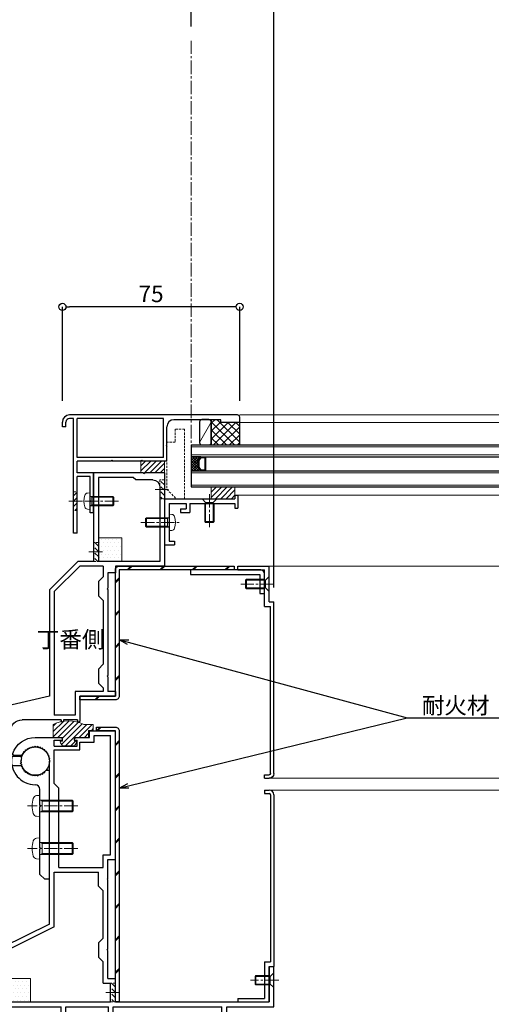
# Model space of a CAD drawing. Units: millimetres. Extents: x -12289 to 909215, y -2748 to 52629.
# Drawn here: x 12712 to 12912, y 6831 to 7248 of the extents above; entities that cross this region are included whole.
import ezdxf
from ezdxf import colors
from ezdxf.entities.mleader import LeaderData, LeaderLine
from ezdxf.math import Vec2, Vec3

# ---------------------------------------------------------------- set-up
doc = ezdxf.new("R2010")
doc.units = ezdxf.units.MM
doc.header["$LTSCALE"] = 0.3
doc.header["$PDMODE"] = 33
doc.header["$PDSIZE"] = 5
doc.linetypes.add('CENTER2', pattern=[28.575, 19.05, -3.175, 3.175, -3.175])
doc.linetypes.add('HIDDEN2', pattern=[4.7625, 3.175, -1.5875])
doc.layers.get('0').update_dxf_attribs({"lineweight": 9})
doc.layers.get('Defpoints').update_dxf_attribs({"lineweight": 9})
for name, color, linetype, lineweight in [('AL01', 150, 'Continuous', 25), ('St01', 20, 'Continuous', 25), ('ガラス01', 140, 'Continuous', 25), ('ガラス02', 141, 'Continuous', 9), ('コーキング01', 40, 'Continuous', 25), ('コーキング02', 41, 'Continuous', 9), ('テキスト @ 2', 50, 'Continuous', 9), ('ハッチング', 7, 'Continuous', 9), ('パーツ01', 150, 'Continuous', 20), ('パーツ02', 121, 'Continuous', 9), ('ビスボルト', 171, 'Continuous', 9), ('中心線', 210, 'CENTER2', 9), ('型材01', 3, 'Continuous', 25), ('型材02', 71, 'Continuous', 9), ('寸法', 10, 'Continuous', 9), ('寸法 @ 2', 10, 'Continuous', 9)]:
    doc.layers.add(name, color=color, linetype=linetype, lineweight=lineweight)
doc.styles.add('TGK-text', font='txt', dxfattribs={"height": 3.5})
doc.dimstyles.new('T-dim', dxfattribs={"dimtxt": 3.5, "dimasz": 1.5, "dimexe": 0, "dimexo": 3, "dimgap": 1, "dimtad": 1, "dimdec": 1, "dimdsep": 46, "dimtxsty": 'TGK-text', "dimblk": 'DOTBLANK', "dimcen": 0, "dimclrt": 2, "dimazin": 2, "dimtfac": 1, "dimtdec": 1, "dimtix": 1, "dimtmove": 2, "dimatfit": 3, "dimldrblk": 'OPEN30', "dimfxl": 1, "dimtolj": 1, "dimtzin": 0, "dimarcsym": 0})
doc.dimstyles.new('T-dimN', dxfattribs={"dimtxt": 3.5, "dimasz": 10, "dimexe": 0, "dimexo": 3, "dimgap": 1, "dimtad": 1, "dimdec": 1, "dimdsep": 46, "dimtxsty": 'TGK-text', "dimcen": 0, "dimclrt": 2, "dimazin": 2, "dimtfac": 1, "dimtdec": 1, "dimtix": 1, "dimtmove": 2, "dimatfit": 3, "dimldrblk": 'OPEN30', "dimfxl": 1, "dimtolj": 1, "dimtzin": 0, "dimarcsym": 0})
pattern_1 = [(45, (13064.133, 6452.444), (-6.89429, 6.89429), []), (45, (13064.633, 6452.444), (-6.89429, 6.89429), [])]
pattern_2 = [(0, (10551.9766, -3645.1732), (0.79375, 1.5875), [0, -1.5875])]

# ---------------------------------------------------------------- blocks, each defined once
blk = doc.blocks.new('TK-1184H')
at = {"layer": '型材01', "linetype": 'ByBlock'}
for p, q in [((-47.9, 62.3), (-47.9, 116.8)), ((-37, 116.8), (-47.9, 116.8)), ((-37, 114), (-37, 116.8)), ((-45.9, 64.3), (-45.9, 114.8)), ((-39, 114.8), (-45.9, 114.8)), ((-39, 112), (-39, 114.8)), ((-31.2, 114), (-37, 114)), ((-31.7, 110.3), (-31.7, 112.8)), ((-30.6, 112.8), (-31.7, 112.8)), ((-31.2, 114), (-30.6, 113.4)), ((-30.6, 112.8), (-30.6, 113.4)), ((-24.9, 114), (-25.5, 113.4)), ((-25.5, 112.8), (-25.5, 113.4)), ((-22, 112.8), (-25.5, 112.8)), ((-14, 114), (-24.9, 114)), ((-22, 110.3), (-22, 112.8)), ((-32.9, 112), (-39, 112)), ((-32.9, 108.8), (-32.9, 112)), ((-22, 108.8), (-32.9, 108.8)), ((-22, 110.3), (-31.7, 110.3)), ((-22, 94.5), (-22, 108.8)), ((-18.09, 108.39), (-18.05, 108.83)), ((-18.05, 108.83), (-17.62, 108.79)), ((-17.26, 109.04), (-17.15, 109.46)), ((-17.15, 109.46), (-16.73, 109.34)), ((-16.34, 109.53), (-16.15, 109.92)), ((-16.15, 109.92), (-15.76, 109.74)), ((-15.34, 109.85), (-15.09, 110.2)), ((-15.09, 110.2), (-14.74, 109.95)), ((-14.31, 109.99), (-14, 110.3)), ((-14, 110.3), (-13.69, 109.99)), ((-12.91, 110.2), (-13.26, 109.95)), ((-12.66, 109.85), (-12.91, 110.2)), ((-11.85, 109.92), (-12.24, 109.74)), ((-11.66, 109.53), (-11.85, 109.92)), ((-10.85, 109.46), (-11.27, 109.34)), ((-10.74, 109.04), (-10.85, 109.46)), ((-9.95, 108.83), (-10.38, 108.79)), ((-9.91, 108.39), (-9.95, 108.83)), ((-20.2, 105.09), (-19.85, 105.34)), ((-19.95, 104.74), (-20.2, 105.09)), ((-19.92, 106.15), (-19.53, 106.34)), ((-19.74, 105.76), (-19.92, 106.15)), ((-19.46, 107.15), (-19.04, 107.26)), ((-19.34, 106.73), (-19.46, 107.15)), ((-18.83, 108.05), (-18.39, 108.09)), ((-18.79, 107.62), (-18.83, 108.05)), ((-9.17, 108.05), (-9.61, 108.09)), ((-9.21, 107.62), (-9.17, 108.05)), ((-4.99, 106.5), (-8.23, 106.5)), ((-20, 35), (-20, 104)), ((-24, 92.5), (-22, 94.5)), ((-24, 59), (-24, 92.5)), ((-42.7, 64.3), (-45.9, 64.3)), ((-42.7, 59), (-42.7, 64.3)), ((-44.7, 62.3), (-47.9, 62.3)), ((-44.7, 54.3), (-44.7, 62.3)), ((-24, 59), (-42.7, 59)), ((-44.4, 54), (-44.7, 54.3)), ((-40.7, 51), (-40.7, 57)), ((-22, 57), (-40.7, 57)), ((-22, 33.76), (-22, 57)), ((-44.4, 54), (-44.7, 53.7)), ((-44.7, 24.3), (-44.7, 53.7)), ((-40.7, 51), (-42.7, 49)), ((-42.7, 29), (-42.7, 49)), ((-22, 33.76), (-2, 23.76)), ((-20, 35), (0, 25)), ((-40.7, 27), (-42.7, 29)), ((-40.7, 27), (-40.7, 21)), ((-44.4, 24), (-44.7, 24.3)), ((-44.4, 24), (-44.7, 23.7)), ((-44.7, 12), (-44.7, 23.7)), ((-40.7, 21), (-42.7, 19)), ((-2, 2), (-2, 23.76)), ((0, 0), (0, 25)), ((-115, 0), (-115, 17)), ((-113, 17), (-115, 17)), ((-113, 2), (-113, 17)), ((-42.7, 10), (-42.7, 19)), ((-47.9, 2), (-47.9, 12)), ((-44.7, 12), (-47.9, 12)), ((-45.9, 2), (-45.9, 10)), ((-42.7, 10), (-45.9, 10)), ((-95, 0), (-115, 0)), ((-47.9, 2), (-113, 2)), ((-95, -12), (-95, 0)), ((-93, -10), (-93, 0)), ((-47, 0), (-93, 0)), ((-47, -10), (-47, 0)), ((-2, 2), (-45.9, 2)), ((-45, -12), (-45, 0)), ((-27, 0), (-45, 0)), ((-27, -12), (-27, 0)), ((-25, -12), (-25, 0)), ((0, 0), (-25, 0)), ((-83.5, -12), (-95, -12)), ((-83.5, -10), (-93, -10)), ((-83, -11.5), (-83, -10.5)), ((-57, -11.5), (-57, -10.5)), ((-47, -10), (-56.5, -10)), ((-45, -12), (-56.5, -12)), ((-25, -12), (-27, -12))]:
    blk.add_line(p, q, dxfattribs=at)
for centre, radius, start, end in [((-14, 104), 10, 18.4085, 90), ((-14, 104), 6, 122.9416, 127.0584), ((-14, 104), 6, 112.9416, 117.0584), ((-14, 104), 6, 102.9416, 107.0584), ((-14, 104), 6, 92.9416, 97.0584), ((-14, 104), 6, 82.9416, 87.0584), ((-14, 104), 6, 72.9416, 77.0584), ((-14, 104), 6, 62.9416, 67.0584), ((-14, 104), 6, 52.9416, 57.0584), ((-14, 104), 6, 172.9416, 180), ((-14, 104), 6, 162.9416, 167.0584), ((-14, 104), 6, 152.9416, 157.0584), ((-14, 104), 6, 142.9416, 147.0584), ((-14, 104), 6, 132.9416, 137.0584), ((-14, 104), 6, 42.9416, 47.0584), ((-14, 104), 6, 27.4864, 37.0584), ((-8.23, 107), 0.5, 207.4864, 270), ((-4.99, 107), 0.5, 270, 18.4085), ((-83.5, -10.5), 0.5, 0, 90), ((-83.5, -11.5), 0.5, 270, 0), ((-56.5, -10.5), 0.5, 90, 180), ((-56.5, -11.5), 0.5, 180, 270)]:
    blk.add_arc(centre, radius, start, end, dxfattribs=at)
blk = doc.blocks.new('TK-1185H')
at = {"layer": '型材01', "linetype": 'ByBlock'}
for p, q in [((-30, 0), (-21.6, 0)), ((-30, 0), (-30, -39.5)), ((-21.3, -0.3), (-21.6, 0)), ((-21.3, -0.3), (-21, 0)), ((-21, 0), (0, 0)), ((0, 0), (0, -37.5)), ((-25, -3), (-17.8, -3)), ((-17.8, -3), (-16.8, -2)), ((-16.8, -2), (-2, -2)), ((-2, -2), (-2, -37.5)), ((-28, -6), (-28, -37.5)), ((-28, -37.5), (-2, -37.5)), ((0, -37.5), (6.7, -37.5)), ((6.7, -37.5), (18.7, -49.5)), ((-30, -39.5), (-9.2, -39.5)), ((-9.2, -39.5), (-9.2, -42.3)), ((-4, -39.5), (5.87, -39.5)), ((-4, -39.5), (-4, -44.1)), ((5.87, -39.5), (16.7, -50.33)), ((-9.2, -42.3), (-6, -42.3)), ((-6, -42.3), (-6, -48.81)), ((-2, -46.1), (-4, -44.1)), ((-5.7, -49.11), (-6, -48.81)), ((-5.7, -49.11), (-6, -49.41)), ((-6, -49.41), (-6, -85.81)), ((-2, -46.1), (-2, -52.1)), ((18.7, -49.5), (18.7, -94.6)), ((-2, -52.1), (-4, -54.1)), ((-4, -54.1), (-4, -81.1)), ((16.7, -50.33), (16.7, -102.6)), ((-2, -83.1), (-4, -81.1)), ((-2, -83.1), (-2, -89.1)), ((-5.7, -86.11), (-6, -85.81)), ((-5.7, -86.11), (-6, -86.41)), ((-6, -86.41), (-6, -92.6)), ((-2, -89.1), (-4, -91.1)), ((-4, -91.1), (-4, -92.6)), ((-9.2, -92.6), (-6, -92.6)), ((-9.2, -92.6), (-9.2, -94.6)), ((-9.2, -94.6), (5.8, -94.6)), ((-4, -92.6), (7.8, -92.6)), ((5.8, -94.6), (5.8, -105.1)), ((7.8, -92.6), (7.8, -102.6)), ((18.7, -94.6), (38.65, -99.24)), ((7.8, -102.6), (16.7, -102.6)), ((40.2, -101.19), (40.2, -122.1)), ((6.8, -104.6), (12.7, -104.6)), ((6.8, -104.6), (6.8, -105.1)), ((12.7, -104.6), (12.7, -105.1)), ((13.7, -104.6), (30.2, -104.6)), ((13.7, -104.6), (13.7, -105.1)), ((35.2, -109.6), (35.2, -120.1)), ((30.36, -120.1), (35.2, -120.1)), ((30.36, -124.1), (38.2, -124.1))]:
    blk.add_line(p, q, dxfattribs=at)
for centre, radius, start, end in [((-25, -6), 3, 90, 180), ((38.2, -101.19), 2, 0, 76.9081), ((6.3, -105.1), 0.5, 180, 270), ((6.3, -105.1), 0.5, 270, 0), ((13.2, -105.1), 0.5, 180, 270), ((13.2, -105.1), 0.5, 270, 0), ((30.2, -109.6), 5, 0, 90), ((24.7, -122.1), 6, 19.4712, 340.5288), ((38.2, -122.1), 2, 270, 0)]:
    blk.add_arc(centre, radius, start, end, dxfattribs=at)
blk = doc.blocks.new('TK-1186')
at = {"layer": '型材01', "linetype": 'ByBlock'}
for p, q in [((13.3, 15), (0, 15)), ((0, 0), (0, 15)), ((13.3, 13.5), (2, 13.5)), ((2, -2), (2, 13.5)), ((13.3, 13.5), (13.3, 15)), ((0, 0), (-2, 0)), ((-2, -72.75), (-2, 0)), ((2, -2), (-0.5, -2)), ((-0.5, -72.75), (-0.5, -2)), ((2, -73.25), (0, -73.25)), ((2, -74.75), (0, -74.75)), ((2, -74.75), (2, -73.25))]:
    blk.add_line(p, q, dxfattribs=at)
for radius in [2, 0.5]:
    blk.add_arc((0, -72.75), radius, 180, 270, dxfattribs=at)
blk = doc.blocks.new('*U302')
at = {"layer": 'ビスボルト', "linetype": 'ByBlock'}
for p, q in [((0, -3), (0, 3)), ((0, 3), (0.2, 3)), ((0.2, -3), (0.2, 3)), ((0.2, 3), (1.5788, 1.6212)), ((1.5788, -1.6212), (1.5788, 1.6212)), ((1.5788, 1.6212), (8, 1.6212)), ((1.5788, 1.6212), (1.5788, -1.6212)), ((2.2, -2), (2.2, 2)), ((2.2, 2), (7.6208, 2)), ((7.6208, -2), (7.6208, 2)), ((8, 1.6212), (7.6208, 2)), ((8, -1.6212), (8, 1.6212)), ((0, -3), (0.2, -3)), ((0.2, -3), (1.5788, -1.6212)), ((1.5788, -1.6212), (8, -1.6212)), ((2.2, -2), (7.6208, -2)), ((8, -1.6212), (7.6208, -2))]:
    blk.add_line(p, q, dxfattribs=at)
at = {"layer": '中心線'}
blk.add_line((-2, 0), (10, 0), dxfattribs=at)
blk = doc.blocks.new('*U303')
at = {"layer": 'ビスボルト', "linetype": 'ByBlock'}
for p, q in [((0, -3), (0, 3)), ((0, 3), (0.2, 3)), ((0.2, -3), (0.2, 3)), ((0.2, 3), (1.5788, 1.6212)), ((1.5788, -1.6212), (1.5788, 1.6212)), ((1.5788, 1.6212), (10, 1.6212)), ((1.5788, 1.6212), (1.5788, -1.6212)), ((2.2, -2), (2.2, 2)), ((2.2, 2), (9.6208, 2)), ((9.6208, -2), (9.6208, 2)), ((10, 1.6212), (9.6208, 2)), ((10, -1.6212), (10, 1.6212)), ((0, -3), (0.2, -3)), ((0.2, -3), (1.5788, -1.6212)), ((1.5788, -1.6212), (10, -1.6212)), ((2.2, -2), (9.6208, -2)), ((10, -1.6212), (9.6208, -2))]:
    blk.add_line(p, q, dxfattribs=at)
at = {"layer": '中心線'}
blk.add_line((-2, 0), (12, 0), dxfattribs=at)
blk = doc.blocks.new('TKR-1301')
at = {"layer": 'ハッチング', "linetype": 'ByBlock'}
h = blk.add_hatch(dxfattribs=at)
h.set_pattern_fill('ANSI31', color=256, scale=0.5)
h.set_pattern_definition([(45, (10848.0669, -3463.3682), (-1.12253202, 1.12253202), [])])
h.paths.add_polyline_path([(-6.5, 5.5), (-6.5, 0), (-2.5, 0), (-2.5, -1.5), (-3, -1.5, 0.618034), (-3.4, -2.3), (-2.5, -3.5), (2.5, -3.5), (3.4, -2.3, 0.618034), (3, -1.5), (2.5, -1.5), (2.5, 0), (8.5, 0), (8.5, 3), (10.5, 3), (10.5, 5.5), (6.5, 5.5, 0.230769)])
at = {"layer": 'パーツ01', "linetype": 'ByBlock'}
blk.add_lwpolyline([(10.5, 3), (10.5, 5.5), (6.5, 5.5, 0.230769), (-6.5, 5.5), (-6.5, 0), (-2.5, 0), (-2.5, -1.5), (-3, -1.5, 0.618034), (-3.4, -2.3), (-2.5, -3.5), (2.5, -3.5), (3.4, -2.3, 0.618034), (3, -1.5), (2.5, -1.5), (2.5, 0), (8.5, 0), (8.5, 3)], format="xyb", close=True, dxfattribs=at)
blk = doc.blocks.new('*U304')
at = {"layer": 'ハッチング', "linetype": 'HIDDEN2', "transparency": 33554687}
h = blk.add_hatch(dxfattribs=at)
h.set_pattern_fill('ANSI31', color=256, scale=0.5, angle=90)
h.paths.add_polyline_path([(0, -4), (0, 4), (-1.5, 4), (-1.5, -4)])
at = {"linetype": 'ByBlock'}
blk.add_lwpolyline([(0, -4), (0, 4), (-2, 4), (-2, -4)], close=True, dxfattribs=at)
at = {"layer": '中心線'}
blk.add_line((-4, 0), (2, 0), dxfattribs=at)
blk = doc.blocks.new('*U305')
at = {"layer": 'ハッチング', "linetype": 'ByBlock', "transparency": 33554687}
h = blk.add_hatch(dxfattribs=at)
h.set_pattern_fill('DOTS', color=256)
h.set_pattern_definition(pattern_2)
h.paths.add_polyline_path([(0, 0), (10, 0), (10, 10), (0, 10)])
at = {"layer": 'パーツ02', "linetype": 'ByBlock'}
blk.add_lwpolyline([(0, 0), (10, 0), (10, 10), (0, 10)], close=True, dxfattribs=at)
blk = doc.blocks.new('*U306')
at = {"layer": 'ハッチング', "linetype": 'ByBlock', "transparency": 33554687}
h = blk.add_hatch(dxfattribs=at)
h.set_pattern_fill('DOTS', color=256)
h.set_pattern_definition(pattern_2)
h.paths.add_polyline_path([(0, 0), (10, 0), (10, 10), (0, 10)])
at = {"layer": 'パーツ02', "linetype": 'ByBlock'}
blk.add_lwpolyline([(0, 0), (10, 0), (10, 10), (0, 10)], close=True, dxfattribs=at)
blk = doc.blocks.new('*U307')
at = {"layer": 'ハッチング', "linetype": 'HIDDEN2', "transparency": 33554687}
h = blk.add_hatch(dxfattribs=at)
h.set_pattern_fill('ANSI31', color=256, scale=0.5, angle=90)
h.paths.add_polyline_path([(0, -4), (0, 4), (-1.5, 4), (-1.5, -4)])
at = {"linetype": 'ByBlock'}
blk.add_lwpolyline([(0, -4), (0, 4), (-2, 4), (-2, -4)], close=True, dxfattribs=at)
at = {"layer": '中心線'}
blk.add_line((-4, 0), (2, 0), dxfattribs=at)
blk = doc.blocks.new('*U277')
at = {"layer": 'ビスボルト', "linetype": 'ByBlock'}
for p, q in [((-3, 0), (3, 0)), ((-3, 0), (-3, -0.2)), ((3, 0), (3, -0.2)), ((-3, -0.2), (3, -0.2)), ((-3, -0.2), (-1.6212, -1.5788)), ((-2, -2.2), (2, -2.2)), ((-2, -2.2), (-2, -9.6208)), ((-1.6212, -1.5788), (1.6212, -1.5788)), ((-1.6212, -1.5788), (-1.6212, -10)), ((1.6212, -1.5788), (-1.6212, -1.5788)), ((3, -0.2), (1.6212, -1.5788)), ((1.6212, -1.5788), (1.6212, -10)), ((2, -2.2), (2, -9.6208)), ((-2, -9.6208), (2, -9.6208)), ((-1.6212, -10), (-2, -9.6208)), ((-1.6212, -10), (1.6212, -10)), ((1.6212, -10), (2, -9.6208))]:
    blk.add_line(p, q, dxfattribs=at)
at = {"layer": '中心線'}
blk.add_line((0, 2), (0, -12), dxfattribs=at)
blk = doc.blocks.new('TK-1167')
at = {"layer": '型材01', "linetype": 'ByBlock'}
for p, q in [((-13.2, 19.5), (-13.2, 21.5)), ((-11.7, 19.5), (-11.7, 21.5)), ((60.8, 24.5), (-10.2, 24.5)), ((-8.5, 23), (-10.2, 23)), ((-8.5, -11.7), (-8.5, 23)), ((-7, 6.5), (-7, 23)), ((29.5, 23), (-7, 23)), ((29.5, 6.5), (29.5, 23)), ((53.8, 22.5), (34, 22.5)), ((53.8, 21.3), (53.8, 22.5)), ((61.8, 21.3), (53.8, 21.3)), ((61.8, 21.3), (61.8, 23.5)), ((-11.7, 19.5), (-13.2, 19.5)), ((31, 11.8), (31, 19.5)), ((30.7, 11.5), (31, 11.8)), ((30.7, 11.5), (31, 11.2)), ((31, 5), (31, 11.2)), ((29.5, 6.5), (-7, 6.5)), ((-7, 0), (-7, 5)), ((7.45, 5), (-7, 5)), ((7.75, 5.3), (7.45, 5)), ((7.75, 5.3), (8.05, 5)), ((19.95, 5), (8.05, 5)), ((20.25, 5.3), (19.95, 5)), ((20.25, 5.3), (20.55, 5)), ((31, 5), (20.55, 5)), ((0, 0), (-7, 0)), ((0, -17), (0, 0)), ((-7, -25.5), (-7, -1.5)), ((-1.5, -1.5), (-7, -1.5)), ((-1.5, -11.7), (-1.5, -1.5)), ((-8.2, -12), (-8.5, -11.7)), ((-8.2, -12), (-8.5, -12.3)), ((-8.5, -25.5), (-8.5, -12.3)), ((-1.2, -12), (-1.5, -11.7)), ((-1.2, -12), (-1.5, -12.3)), ((-1.5, -17), (-1.5, -12.3)), ((0, -17), (-1.5, -17)), ((-7, -25.5), (-8.5, -25.5))]:
    blk.add_line(p, q, dxfattribs=at)
for centre, radius, start, end in [((-10.2, 21.5), 3, 90, 180), ((-10.2, 21.5), 1.5, 90, 180), ((34, 19.5), 3, 90, 180), ((60.8, 23.5), 1, 0, 90)]:
    blk.add_arc(centre, radius, start, end, dxfattribs=at)
blk = doc.blocks.new('*U278')
at = {"layer": 'ハッチング', "linetype": 'HIDDEN2', "transparency": 33554687}
h = blk.add_hatch(dxfattribs=at)
h.set_pattern_fill('ANSI31', color=256, scale=0.5, angle=-90)
h.paths.add_polyline_path([(0, 4), (0, -4), (1.5, -4), (1.5, 4)])
at = {"linetype": 'ByBlock'}
blk.add_lwpolyline([(0, 4), (0, -4), (1.5, -4), (1.5, 4)], close=True, dxfattribs=at)
at = {"layer": '中心線'}
blk.add_line((3.5, 0), (-2, 0), dxfattribs=at)
blk = doc.blocks.new('*U279')
at = {"layer": 'ビスボルト', "linetype": 'ByBlock'}
for p, q in [((-9.6, 2), (-10, 1.6)), ((-10, 1.6), (-10, -1.6)), ((-0.7, 1.6212), (-9.9788, 1.6212)), ((0, 2), (-9.6, 2)), ((-9.6, 2), (-9.6, -2)), ((-0.7, 2), (-0.7, -2)), ((-0.7, 1.6212), (-0.3208, 2)), ((0, 3.5), (0, -3.5)), ((0, 3.5), (1.1196, 3.402)), ((-9.6, -2), (-10, -1.6)), ((-0.7, -1.6212), (-9.9788, -1.6212)), ((0, -2), (-9.6, -2)), ((-0.7, -1.6212), (-0.3208, -2)), ((0, -3.5), (1.1196, -3.402))]:
    blk.add_line(p, q, dxfattribs=at)
for centre, radius, start, end in [((1.006, 2.1072), 1.3, 15.881, 85), ((-6.4, 0), 9, 344.119, 15.881), ((1.006, -2.1072), 1.3, 275, 344.119)]:
    blk.add_arc(centre, radius, start, end, dxfattribs=at)
at = {"layer": '中心線'}
blk.add_line((-12, 0), (4.6, 0), dxfattribs=at)
blk = doc.blocks.new('*U280')
at = {"layer": 'ビスボルト', "linetype": 'ByBlock'}
for p, q in [((-9.6, 2), (-10, 1.6)), ((-10, 1.6), (-10, -1.6)), ((-0.7, 1.6212), (-9.9788, 1.6212)), ((0, 2), (-9.6, 2)), ((-9.6, 2), (-9.6, -2)), ((-0.7, 2), (-0.7, -2)), ((-0.7, 1.6212), (-0.3208, 2)), ((0, 3.5), (0, -3.5)), ((0, 3.5), (1.1196, 3.402)), ((-9.6, -2), (-10, -1.6)), ((-0.7, -1.6212), (-9.9788, -1.6212)), ((0, -2), (-9.6, -2)), ((-0.7, -1.6212), (-0.3208, -2)), ((0, -3.5), (1.1196, -3.402))]:
    blk.add_line(p, q, dxfattribs=at)
for centre, radius, start, end in [((1.006, 2.1072), 1.3, 15.881, 85), ((-6.4, 0), 9, 344.119, 15.881), ((1.006, -2.1072), 1.3, 275, 344.119)]:
    blk.add_arc(centre, radius, start, end, dxfattribs=at)
at = {"layer": '中心線'}
blk.add_line((-12, 0), (4.6, 0), dxfattribs=at)
blk = doc.blocks.new('断熱材平5mm')
at = {"layer": 'ハッチング', "transparency": 33554687}
h = blk.add_hatch(dxfattribs=at)
h.set_pattern_fill('ANSI31', color=256, scale=0.5)
h.paths.add_polyline_path([(-5, 0), (5, 0), (5, 5), (-5, 5)])
at = {"layer": 'パーツ02', "linetype": 'ByBlock'}
blk.add_lwpolyline([(-5, 0), (5, 0), (5, 5), (-5, 5)], close=True, dxfattribs=at)
blk = doc.blocks.new('TK-1179')
at = {"layer": '型材01', "linetype": 'ByBlock'}
for p, q in [((-4.2, 18), (-4.2, 19.5)), ((0, 19.5), (-4.2, 19.5)), ((-2, 18), (-4.2, 18)), ((-2, 10.3), (-2, 18)), ((0, 0), (0, 19.5)), ((-1.7, 10), (-2, 10.3)), ((-1.7, 10), (-2, 9.7)), ((-2, 2), (-2, 9.7)), ((-10.7, 2), (-10.7, 5.8)), ((-6.7, 5.8), (-10.7, 5.8)), ((-9.2, 2), (-9.2, 4.3)), ((-6.7, 4.3), (-9.2, 4.3)), ((-6.7, 4.3), (-6.7, 5.8)), ((-31, -1.6), (-31, 4)), ((-29.8, 4), (-31, 4)), ((-29.8, 2), (-29.8, 4)), ((-10.7, 2), (-29.8, 2)), ((-29.8, -1.6), (-29.8, 0)), ((0, 0), (-29.8, 0)), ((-2, 2), (-9.2, 2)), ((-29.8, -1.6), (-31, -1.6))]:
    blk.add_line(p, q, dxfattribs=at)
blk = doc.blocks.new('*U281')
at = {"layer": 'ハッチング', "linetype": 'HIDDEN2', "transparency": 33554687}
h = blk.add_hatch(dxfattribs=at)
h.set_pattern_fill('ANSI31', color=256, scale=0.5, angle=90)
h.paths.add_polyline_path([(0, -4), (0, 4), (-1.5, 4), (-1.5, -4)])
at = {"linetype": 'ByBlock'}
blk.add_lwpolyline([(0, -4), (0, 4), (-2, 4), (-2, -4)], close=True, dxfattribs=at)
at = {"layer": '中心線'}
blk.add_line((-4, 0), (2, 0), dxfattribs=at)
blk = doc.blocks.new('*U271')
at = {"layer": 'ハッチング', "linetype": 'ByBlock'}
h = blk.add_hatch(dxfattribs=at)
h.set_pattern_fill('ANSI37', color=256, scale=0.25)
h.set_pattern_definition([(45, (0, 6.8), (-0.56127, 0.56127), []), (135, (0, 6.8), (-0.56127, -0.56127), [])])
h.paths.add_polyline_path([(0, 6.8), (4, 6.8), (3, 8.3), (3, 11.3), (4, 12.8), (0, 12.8)])
at = {"layer": 'ガラス01', "linetype": 'ByBlock'}
for p, q in [((0, 17.8), (425, 17.8)), ((0, 17.8), (0, 12.8)), ((0, 12.8), (425, 12.8)), ((0, 6.8), (0, 0)), ((0, 6.8), (425, 6.8)), ((0, 0), (425, 0))]:
    blk.add_line(p, q, dxfattribs=at)
blk.add_lwpolyline([(4, 12.8), (0, 12.8), (0, 6.8), (4, 6.8)], dxfattribs=at)
for points in [[(4, 6.8), (3, 8.3), (3, 11.3), (4, 12.8), (6, 12.8), (6, 6.8)], [(4.16, 7.1), (3.3, 8.39), (3.3, 11.21), (4.16, 12.5), (5.7, 12.5), (5.7, 7.1)]]:
    blk.add_lwpolyline(points, close=True, dxfattribs=at)
at = {"layer": 'ガラス02', "linetype": 'ByBlock'}
for p, q in [((0, 17), (425, 17)), ((0, 13.6), (425, 13.6)), ((0, 6), (425, 6)), ((0, 0.8), (425, 0.8))]:
    blk.add_line(p, q, dxfattribs=at)
blk = doc.blocks.new('*D1030')
at = {"layer": 'Defpoints', "color": 0, "transparency": 16777216}
for p in [(13684.69, 7425.17), (12784.69, 7238.63), (13684.69, 7238.63)]:
    blk.add_point(p, dxfattribs=at)
at = {"layer": '寸法', "color": 0, "lineweight": -2, "transparency": 16777216}
for p, q in [((12784.69, 7244.63), (12784.69, 7425.17)), ((12804.69, 7425.17), (13664.69, 7425.17)), ((13684.69, 7244.63), (13684.69, 7425.17))]:
    blk.add_line(p, q, dxfattribs=at)
at = {"layer": '寸法', "color": 0, "transparency": 16777216}
for points in [[(12804.69, 7428.51), (12804.69, 7421.84), (12784.69, 7425.17)], [(13664.69, 7428.51), (13664.69, 7421.84), (13684.69, 7425.17)]]:
    blk.add_solid(points, dxfattribs=at)
at = {"layer": '寸法', "color": 2, "transparency": 16777216, "insert": (13234.69, 7431.28), "char_height": 7, "attachment_point": 5, "style": 'TGK-text', "bg_fill": 3, "box_fill_scale": 1.1, "bg_fill_color": 9, "bg_fill_true_color": 13158600, "bg_fill_transparency": 0}
blk.add_mtext('\\A1;呼称寸法', dxfattribs=at)
blk = doc.blocks.new('_Open30')
at = {"color": 0, "linetype": 'ByBlock', "lineweight": -2}
for p, q in [((-1, 0.268), (0, 0)), ((0, 0), (-1, -0.268)), ((0, 0), (-1, 0))]:
    blk.add_line(p, q, dxfattribs=at)
blk = doc.blocks.new('_DotBlank')
at = {"color": 0, "linetype": 'ByBlock', "lineweight": -2}
blk.add_line((-0.5, 0), (-1, 0), dxfattribs=at)
blk.add_circle((0, 0), 0.5, dxfattribs=at)
blk = doc.blocks.new('*D1032')
at = {"layer": 'Defpoints', "color": 0, "transparency": 16777216}
for p in [(12704.69, 7425.17), (12784.69, 7238.63), (12704.69, 6854.56)]:
    blk.add_point(p, dxfattribs=at)
at = {"layer": '寸法', "color": 0, "lineweight": -2, "transparency": 16777216}
for p, q in [((12704.69, 6860.56), (12704.69, 7425.17)), ((12781.69, 7425.17), (12707.69, 7425.17)), ((12784.69, 7244.63), (12784.69, 7425.17))]:
    blk.add_line(p, q, dxfattribs=at)
at = {"layer": '寸法', "color": 0, "lineweight": -2, "transparency": 16777216, "xscale": 3, "yscale": 3, "zscale": 3, "rotation": 180}
blk.add_blockref('_DotBlank', (12704.69, 7425.17), dxfattribs=at)
at = {"layer": '寸法', "color": 0, "lineweight": -2, "transparency": 16777216, "xscale": 3, "yscale": 3, "zscale": 3}
blk.add_blockref('_DotBlank', (12784.69, 7425.17), dxfattribs=at)
at = {"layer": '寸法', "color": 2, "transparency": 16777216, "insert": (12744.69, 7430.67), "char_height": 7, "attachment_point": 5, "style": 'TGK-text'}
blk.add_mtext('\\A1;80', dxfattribs=at)
blk = doc.blocks.new('*D1033')
at = {"layer": 'Defpoints', "color": 0, "transparency": 16777216}
for p in [(13764.69, 7446.26), (12704.69, 6854.56), (13764.69, 6854.56)]:
    blk.add_point(p, dxfattribs=at)
at = {"layer": '寸法', "color": 0, "lineweight": -2, "transparency": 16777216}
for p, q in [((12704.69, 6860.56), (12704.69, 7446.26)), ((12707.69, 7446.26), (13761.69, 7446.26)), ((13764.69, 6860.56), (13764.69, 7446.26))]:
    blk.add_line(p, q, dxfattribs=at)
at = {"layer": '寸法', "color": 0, "lineweight": -2, "transparency": 16777216, "xscale": 3, "yscale": 3, "zscale": 3, "rotation": 180}
blk.add_blockref('_DotBlank', (12704.69, 7446.26), dxfattribs=at)
at = {"layer": '寸法', "color": 0, "lineweight": -2, "transparency": 16777216, "xscale": 3, "yscale": 3, "zscale": 3}
blk.add_blockref('_DotBlank', (13764.69, 7446.26), dxfattribs=at)
at = {"layer": '寸法', "color": 2, "transparency": 16777216, "insert": (13234.69, 7452.38), "char_height": 7, "attachment_point": 5, "style": 'TGK-text'}
blk.add_mtext('\\A1;本体外形寸法', dxfattribs=at)
blk = doc.blocks.new('*D1034')
at = {"layer": 'Defpoints', "color": 0, "transparency": 16777216}
for p in [(12819.69, 7402.74), (12784.69, 7238.63), (12819.69, 7001.06)]:
    blk.add_point(p, dxfattribs=at)
at = {"layer": '寸法', "color": 0, "lineweight": -2, "transparency": 16777216}
for p, q in [((12784.69, 7244.63), (12784.69, 7402.74)), ((12787.69, 7402.74), (12816.69, 7402.74)), ((12819.69, 7007.06), (12819.69, 7402.74))]:
    blk.add_line(p, q, dxfattribs=at)
at = {"layer": '寸法', "color": 0, "lineweight": -2, "transparency": 16777216, "xscale": 3, "yscale": 3, "zscale": 3, "rotation": 180}
blk.add_blockref('_DotBlank', (12784.69, 7402.74), dxfattribs=at)
at = {"layer": '寸法', "color": 0, "lineweight": -2, "transparency": 16777216, "xscale": 3, "yscale": 3, "zscale": 3}
blk.add_blockref('_DotBlank', (12819.69, 7402.74), dxfattribs=at)
at = {"layer": '寸法', "color": 2, "transparency": 16777216, "insert": (12802.19, 7408.24), "char_height": 7, "attachment_point": 5, "style": 'TGK-text'}
blk.add_mtext('\\A1;35', dxfattribs=at)
blk = doc.blocks.new('*D1035')
at = {"layer": 'Defpoints', "color": 0, "transparency": 16777216}
for p in [(13649.69, 7402.74), (12819.69, 7001.06), (13649.69, 7001.06)]:
    blk.add_point(p, dxfattribs=at)
at = {"layer": '寸法', "color": 0, "lineweight": -2, "transparency": 16777216}
for p, q in [((12819.69, 7007.06), (12819.69, 7402.74)), ((12822.69, 7402.74), (13646.69, 7402.74)), ((13649.69, 7007.06), (13649.69, 7402.74))]:
    blk.add_line(p, q, dxfattribs=at)
at = {"layer": '寸法', "color": 0, "lineweight": -2, "transparency": 16777216, "xscale": 3, "yscale": 3, "zscale": 3, "rotation": 180}
blk.add_blockref('_DotBlank', (12819.69, 7402.74), dxfattribs=at)
at = {"layer": '寸法', "color": 0, "lineweight": -2, "transparency": 16777216, "xscale": 3, "yscale": 3, "zscale": 3}
blk.add_blockref('_DotBlank', (13649.69, 7402.74), dxfattribs=at)
at = {"layer": '寸法', "color": 2, "transparency": 16777216, "insert": (13234.69, 7408.86), "char_height": 7, "attachment_point": 5, "style": 'TGK-text'}
blk.add_mtext('\\A1;有効開口寸法', dxfattribs=at)
blk = doc.blocks.new('*D1041')
at = {"layer": 'Defpoints', "color": 0, "transparency": 16777216}
for p in [(12730.19, 7125.94), (12730.19, 7080.16), (12805.19, 7080.16)]:
    blk.add_point(p, dxfattribs=at)
at = {"layer": '寸法', "color": 0, "lineweight": -2, "transparency": 16777216}
for p, q in [((12730.19, 7086.16), (12730.19, 7125.94)), ((12802.19, 7125.94), (12733.19, 7125.94)), ((12805.19, 7086.16), (12805.19, 7125.94))]:
    blk.add_line(p, q, dxfattribs=at)
at = {"layer": '寸法', "color": 0, "lineweight": -2, "transparency": 16777216, "xscale": 3, "yscale": 3, "zscale": 3, "rotation": 180}
blk.add_blockref('_DotBlank', (12730.19, 7125.94), dxfattribs=at)
at = {"layer": '寸法', "color": 0, "lineweight": -2, "transparency": 16777216, "xscale": 3, "yscale": 3, "zscale": 3}
blk.add_blockref('_DotBlank', (12805.19, 7125.94), dxfattribs=at)
at = {"layer": '寸法', "color": 2, "transparency": 16777216, "insert": (12767.69, 7131.44), "char_height": 7, "attachment_point": 5, "style": 'TGK-text'}
blk.add_mtext('\\A1;75', dxfattribs=at)
blk = doc.blocks.new('TKR-1110')
at = {"layer": 'パーツ02', "color": 0, "linetype": 'ByBlock'}
blk.add_lwpolyline([(3.5, 29.5), (3.5, 24), (0, 24), (0, 4), (4, 0), (7.5, 0), (7.5, 29.5)], close=True, dxfattribs=at)
blk = doc.blocks.new('TKR-1107')
at = {"layer": 'ハッチング', "linetype": 'ByBlock'}
h = blk.add_hatch(dxfattribs=at)
h.set_pattern_fill('ANSI31', color=256, scale=0.5)
h.set_pattern_definition([(45, (10556.0263, -3530.173), (-1.12253202, 1.12253202), [])])
h.paths.add_polyline_path([(-10, 5), (-10, 0), (0, 0), (0, 5)])
at = {"layer": 'パーツ01', "linetype": 'ByBlock'}
blk.add_lwpolyline([(-10, 0), (0, 0), (0, 5), (-10, 5)], close=True, dxfattribs=at)
blk = doc.blocks.new('TK-1177')
at = {"layer": '型材01', "linetype": 'ByBlock'}
for p, q in [((-12.32, 52), (-15.38, 52)), ((-12.3, 50), (-11.99, 50.31)), ((-11.99, 49.69), (-12.3, 50)), ((-12.2, 48.91), (-11.95, 49.26)), ((-11.85, 48.66), (-12.2, 48.91)), ((-11.74, 48.24), (-11.92, 47.85)), ((-11.92, 47.85), (-11.53, 47.66)), ((-11.34, 47.27), (-11.46, 46.85)), ((-11.46, 46.85), (-11.04, 46.74)), ((-10.79, 46.38), (-10.83, 45.95)), ((-10.83, 45.95), (-10.39, 45.91)), ((0, 46), (-1.31, 46)), ((0, 0), (0, 46)), ((-10.05, 45.17), (-10.09, 45.61)), ((-9.62, 45.21), (-10.05, 45.17)), ((-9.15, 44.54), (-9.26, 44.96)), ((-8.73, 44.66), (-9.15, 44.54)), ((-8.15, 44.08), (-8.34, 44.47)), ((-7.76, 44.26), (-8.15, 44.08)), ((-7.09, 43.8), (-7.34, 44.15)), ((-6.74, 44.05), (-7.09, 43.8)), ((-6.31, 44.01), (-6, 43.7)), ((-6, 43.7), (-5.69, 44.01)), ((-5.26, 44.05), (-4.91, 43.8)), ((-4.91, 43.8), (-4.66, 44.15)), ((-4.24, 44.26), (-3.85, 44.08)), ((-3.85, 44.08), (-3.66, 44.47)), ((-3.27, 44.66), (-2.85, 44.54)), ((-2.85, 44.54), (-2.74, 44.96)), ((-2.38, 45.21), (-1.95, 45.17)), ((-1.95, 45.17), (-1.91, 45.61)), ((-4, 31.3), (-4, 38)), ((-3.7, 31), (-4, 31.3)), ((-3.7, 31), (-4, 30.7)), ((-4, 13.3), (-4, 30.7)), ((-3.7, 13), (-4, 13.3)), ((-3.7, 13), (-4, 12.7)), ((-4, 2), (-4, 12.7)), ((-2, 0), (-4, 2)), ((0, 0), (-2, 0))]:
    blk.add_line(p, q, dxfattribs=at)
for centre, radius, start, end in [((-6, 50), 10, 170.9151, 269.9999), ((-15.38, 51.5), 0.5, 90, 170.9151), ((-12.32, 51.5), 0.5, 346.6574, 90), ((-6, 50), 6, 166.6574, 177.0584), ((-6, 50), 6, 182.9416, 187.0584), ((-6, 50), 6, 192.9416, 197.0584), ((-6, 50), 6, 202.9416, 207.0584), ((-6, 50), 6, 212.9416, 217.0584), ((-6, 50), 6, 222.9416, 227.0584), ((-1.31, 45.5), 0.5, 90, 136.1872), ((-6, 50), 6, 232.9416, 237.0584), ((-6, 50), 6, 242.9416, 247.0584), ((-6, 50), 6, 252.9416, 257.0584), ((-6, 50), 6, 262.9416, 267.0584), ((-6, 50), 6, 272.9416, 277.0584), ((-6, 50), 6, 282.9416, 287.0584), ((-6, 50), 6, 292.9416, 297.0584), ((-6, 50), 6, 302.9416, 307.0584), ((-6, 50), 6, 312.9416, 316.1872), ((-6, 38), 2, 0, 89.9999)]:
    blk.add_arc(centre, radius, start, end, dxfattribs=at)
blk = doc.blocks.new('*U1173')
at = {"layer": 'ビスボルト', "linetype": 'ByBlock'}
for p, q in [((0, 4.5), (-1.4616, 4.372)), ((0, -4.5), (0, 4.5)), ((0, 2.5), (13.5668, 2.5)), ((1, 2.0672), (0.5672, 2.5)), ((1, -2.5), (1, 2.5)), ((1, 2.0672), (14, 2.0672)), ((13.5668, -2.5), (13.5668, 2.5)), ((14, 2.0672), (13.5668, 2.5)), ((14, -2.0672), (14, 2.0672)), ((0, -2.5), (13.5668, -2.5)), ((1, -2.0672), (0.5672, -2.5)), ((1, -2.0672), (14, -2.0672)), ((14, -2.0672), (13.5668, -2.5)), ((0, -4.5), (-1.4616, -4.372))]:
    blk.add_line(p, q, dxfattribs=at)
for centre, radius, start, end in [((-1.322, 2.7784), 1.6, 95, 164.506), ((8.7, 0), 12, 164.506, 195.494), ((-1.322, -2.7784), 1.6, 195.494, 265)]:
    blk.add_arc(centre, radius, start, end, dxfattribs=at)
at = {"layer": '中心線'}
blk.add_line((16, 0), (-5.3, 0), dxfattribs=at)
blk = doc.blocks.new('*U1172')
at = {"layer": 'ビスボルト', "linetype": 'ByBlock'}
for p, q in [((0, 4.5), (-1.4616, 4.372)), ((0, -4.5), (0, 4.5)), ((0, 2.5), (13.5668, 2.5)), ((1, 2.0672), (0.5672, 2.5)), ((1, -2.5), (1, 2.5)), ((1, 2.0672), (14, 2.0672)), ((13.5668, -2.5), (13.5668, 2.5)), ((14, 2.0672), (13.5668, 2.5)), ((14, -2.0672), (14, 2.0672)), ((0, -2.5), (13.5668, -2.5)), ((1, -2.0672), (0.5672, -2.5)), ((1, -2.0672), (14, -2.0672)), ((14, -2.0672), (13.5668, -2.5)), ((0, -4.5), (-1.4616, -4.372))]:
    blk.add_line(p, q, dxfattribs=at)
for centre, radius, start, end in [((-1.322, 2.7784), 1.6, 95, 164.506), ((8.7, 0), 12, 164.506, 195.494), ((-1.322, -2.7784), 1.6, 195.494, 265)]:
    blk.add_arc(centre, radius, start, end, dxfattribs=at)
at = {"layer": '中心線'}
blk.add_line((16, 0), (-5.3, 0), dxfattribs=at)
blk = doc.blocks.new('*U1177')
at = {"layer": 'ハッチング', "linetype": 'ByBlock', "transparency": 33554687}
h = blk.add_hatch(dxfattribs=at)
h.set_pattern_fill('ANSI37', color=256, scale=0.75)
h.set_pattern_definition([(45, (12281.6045, -3504.054), (-1.68379802, 1.68379802), []), (135, (12281.6045, -3504.054), (-1.68379802, -1.68379802), [])])
h.paths.add_polyline_path([(-12, 1.19), (-12, -9.51), (0, -9.5), (0, 0), (-8, 0), (-8, 1.2)])
at = {"layer": 'コーキング01', "linetype": 'ByBlock'}
blk.add_lwpolyline([(-16, -9.48), (-13, -9.49, 0.414214), (-12, -8.49), (-12, 0.21, 0.414214), (-13, 1.21), (-16, 1.22, 0.414214), (-17, 0.22), (-17, -8.48, 0.414214)], format="xyb", close=True, dxfattribs=at)
blk.add_lwpolyline([(0, -9.5), (0, 0), (-8, 0), (-8, 1.2), (-12, 1.19), (-12, -9.51), (0, -9.5)], dxfattribs=at)
at = {"layer": 'コーキング02', "linetype": 'ByBlock'}
blk.add_line((-17, -8.48), (-12, 0.21), dxfattribs=at)

msp = doc.modelspace()

# ---------------------------------------------------------------- hatches: boundary and pattern name
at = {"layer": 'ハッチング', "transparency": 33554687}
h = msp.add_hatch(dxfattribs=at)
h.set_pattern_fill('JIS_LC_8', color=256, scale=1.25)
h.set_pattern_definition(pattern_1)
edge = h.paths.add_edge_path()
edge.add_line((12737.59, 6961.06), (12752.59, 6961.06))
edge.add_line((12752.59, 6961.06), (12752.59, 7014.56))
edge.add_arc((12754.19, 7014.56), 1.6, 90, 180, ccw=False)
edge.add_line((12754.19, 7016.16), (12802.89, 7016.16))
edge.add_line((12802.89, 7016.16), (12802.89, 7014.56))
edge.add_line((12802.89, 7014.56), (12754.19, 7014.56))
edge.add_line((12754.19, 7014.56), (12754.19, 6961.06))
edge.add_arc((12752.59, 6961.06), 1.6, -90, 0, ccw=False)
edge.add_line((12752.59, 6959.46), (12737.59, 6959.46))
edge.add_line((12737.59, 6959.46), (12737.59, 6961.06))
h = msp.add_hatch(dxfattribs=at)
h.set_pattern_fill('JIS_LC_8', color=256, scale=1.25)
h.set_pattern_definition(pattern_1)
edge = h.paths.add_edge_path()
edge.add_line((12752.59, 6831.56), (12752.59, 6946.36))
edge.add_line((12752.59, 6946.36), (12744.59, 6946.36))
edge.add_line((12744.59, 6946.36), (12744.59, 6947.96))
edge.add_line((12744.59, 6947.96), (12752.59, 6947.96))
edge.add_arc((12752.59, 6946.36), 1.6, 0, 90, ccw=False)
edge.add_line((12754.19, 6946.36), (12754.19, 6831.56))
edge.add_line((12754.19, 6831.56), (12752.59, 6831.56))

# ---------------------------------------------------------------- linework, layer by layer
at = {"layer": 'AL01'}
msp.add_lwpolyline([(12784.39, 7012.56), (12813.69, 7012.56), (12813.69, 7004.56), (12815.69, 7004.56), (12815.69, 7012.56, 0.414214), (12813.69, 7014.56), (12784.39, 7014.56)], format="xyb", close=True, dxfattribs=at)
at = {"layer": 'St01'}
for points in [[(12737.59, 6961.06), (12752.59, 6961.06), (12752.59, 7014.56, -0.414214), (12754.19, 7016.16), (12802.89, 7016.16), (12802.89, 7014.56), (12754.19, 7014.56), (12754.19, 6961.06, -0.414214), (12752.59, 6959.46), (12737.59, 6959.46)], [(12752.59, 6831.56), (12752.59, 6946.36), (12744.59, 6946.36), (12744.59, 6947.96), (12752.59, 6947.96, -0.414214), (12754.19, 6946.36), (12754.19, 6831.56)]]:
    msp.add_lwpolyline(points, format="xyb", close=True, dxfattribs=at)
at = {"layer": '中心線'}
msp.add_line((12784.69, 7061.66), (12784.69, 7238.63), dxfattribs=at)
at = {"layer": '型材02'}
for p, q in [((12805.19, 7080.16), (13209.69, 7080.16)), ((12805.19, 7076.96), (13209.69, 7076.96)), ((12804.39, 7046.26), (13209.69, 7046.26)), ((12817.69, 7016.06), (13209.69, 7016.06)), ((12815.69, 6926.31), (13209.69, 6926.31)), ((13209.69, 6921.31), (12815.69, 6921.31))]:
    msp.add_line(p, q, dxfattribs=at)

# ---------------------------------------------------------------- block references
at = {"linetype": 'HIDDEN2'}
for name, p in [('*U281', (12773.39, 7048.66)), ('*U304', (12745.39, 7022.16)), ('*U307', (12752.59, 6835.56))]:
    msp.add_blockref(name, p, dxfattribs=at)
at = {"linetype": 'HIDDEN2', "xscale": -1}
msp.add_blockref('*U278', (12736.39, 7043.66), dxfattribs=at)
at = {"layer": 'ガラス01'}
msp.add_blockref('*U271', (12784.69, 7049.66), dxfattribs=at)
at = {"layer": 'コーキング01'}
msp.add_blockref('*U1177', (12805.19, 7076.96), dxfattribs=at)
at = {"layer": 'パーツ01'}
for name, p in [('TKR-1107', (12803.19, 7044.66)), ('TKR-1301', (12732.74, 6943.56))]:
    msp.add_blockref(name, p, dxfattribs=at)
at = {"layer": 'パーツ02', "linetype": 'HIDDEN2'}
msp.add_blockref('TKR-1110', (12774.39, 7044.66), dxfattribs=at)
at = {"layer": 'パーツ02'}
msp.add_blockref('断熱材平5mm', (12768.39, 7055.66), dxfattribs=at)
at = {"layer": 'パーツ02', "linetype": 'ByBlock'}
for name, p in [('*U306', (12745.39, 7018.16)), ('*U305', (12706.69, 6831.56))]:
    msp.add_blockref(name, p, dxfattribs=at)
at = {"layer": 'ビスボルト', "xscale": -1}
for name, p in [('*U279', (12741.89, 7043.66)), ('*U277', (12792.39, 7044.66)), ('*U303', (12817.69, 7008.56)), ('*U302', (12819.69, 6840.76))]:
    msp.add_blockref(name, p, dxfattribs=at)
at = {"layer": 'ビスボルト'}
for name, p in [('*U280', (12775.39, 7034.66)), ('*U1173', (12720.69, 6914.56)), ('*U1172', (12720.69, 6896.56))]:
    msp.add_blockref(name, p, dxfattribs=at)
at = {"layer": '型材01'}
for name, p in [('TK-1167', (12743.39, 7055.66)), ('TK-1177', (12724.69, 6883.56))]:
    msp.add_blockref(name, p, dxfattribs=at)
at = {"layer": '型材01', "xscale": -1}
for name, p in [('TK-1185H', (12743.39, 7055.66)), ('TK-1186', (12817.69, 7001.06)), ('TK-1184H', (12704.69, 6829.56))]:
    msp.add_blockref(name, p, dxfattribs=at)
at = {"layer": '型材01', "rotation": 180}
for name, p in [('TK-1179', (12773.39, 7044.66)), ('TK-1186', (12817.69, 6846.56))]:
    msp.add_blockref(name, p, dxfattribs=at)

# ---------------------------------------------------------------- texts
at = {"layer": 'テキスト @ 2', "insert": (12582.12, 6988.57), "char_height": 7, "attachment_point": 1, "style": 'TGK-text'}
msp.add_mtext_dynamic_manual_height_columns('\\pi19.60275;丁番側', width=65.2512, gutter_width=35, heights=[0], dxfattribs=at)

# ---------------------------------------------------------------- dimensions: what is measured, and where the dimension line sits
at = {"layer": '寸法 @ 2'}
dim = msp.add_linear_dim(base=(12730.19, 7125.94), p1=(12805.19, 7080.16), p2=(12730.19, 7080.16), angle=180, dimstyle='T-dim', override={"dimscale": 2, "dimtix": 1, "dimtofl": 1, "dimtmove": 2, "dimatfit": 3}, dxfattribs=at)
dim.commit()
dim.dimension.update_dxf_attribs({"geometry": '*D1041', "text_midpoint": (12767.69, 7131.44)})

# ---------------------------------------------------------------- leaders
at = {"layer": 'テキスト @ 2'}
ml = msp.add_multileader_mtext('Standard', dxfattribs=at)
ml.set_content('耐火材：St-1.6t(溶融ﾒｯｷ鋼板)', color=2, style='TGK-text')
ml.set_leader_properties()
ml.set_arrow_properties(name='OPEN30')
ml.build(insert=Vec2(0, 0))
ml.multileader.update_dxf_attribs({"text_left_attachment_type": 5, "text_right_attachment_type": 5, "dogleg_length": 3, "scale": 2})
ctx = ml.context
ctx.base_point, ctx.scale, ctx.char_height, ctx.landing_gap_size, ctx.plane_origin = Vec3(12882.05, 6951.83), 2, 7, 0.18, Vec3(12754.19, 6984.96)
ctx.left_attachment, ctx.right_attachment = 5, 5
notes = []
notes.append((ctx, [(0, (1, 1, 0), (12876.05, 6951.83), (1, 0), 6, [(0, [(12754.19, 6984.96)], 0, []), (1, [(12754.19, 6922.14)], 0, [])])]))
ctx.mtext.insert, ctx.mtext.flow_direction = Vec3(12882.23, 6960.62), 5
for ctx, leaders in notes:
    for number, flags, end, landing, length, lines in leaders:
        leader = LeaderData()
        leader.index, (leader.has_last_leader_line, leader.has_dogleg_vector, leader.attachment_direction) = number, flags
        leader.last_leader_point, leader.dogleg_vector, leader.dogleg_length = Vec3(end), Vec3(landing), length
        for number, points, colour, breaks in lines:
            line = LeaderLine()
            line.index, line.vertices, line.color, line.breaks = number, Vec3.list(points), colors.encode_raw_color(colour), breaks
            leader.lines.append(line)
        ctx.leaders.append(leader)

# ---------------------------------------------------------------- next in the draw order: dimensions: what is measured, and where the dimension line sits
at = {"layer": '寸法 @ 2'}
dim = msp.add_linear_dim(base=(13684.69, 7425.17), p1=(12784.69, 7238.63), p2=(13684.69, 7238.63), text='呼称寸法', dimstyle='T-dimN', override={"dimscale": 2, "dimtix": 1, "dimtofl": 1, "dimtmove": 2, "dimatfit": 3}, dxfattribs=at)
dim.commit()
dim.dimension.update_dxf_attribs({"geometry": '*D1030', "text_midpoint": (13234.69, 7431.28)})

# ---------------------------------------------------------------- next in the draw order: dimensions: what is measured, and where the dimension line sits
for base, p1, p2, text, picture, middle in [((13764.69, 7446.26), (12704.69, 6854.56), (13764.69, 6854.56), '本体外形寸法', '*D1033', (13234.69, 7452.38)), ((13649.69, 7402.74), (12819.69, 7001.06), (13649.69, 7001.06), '有効開口寸法', '*D1035', (13234.69, 7408.86))]:
    dim = msp.add_linear_dim(base=base, p1=p1, p2=p2, text=text, dimstyle='T-dim', override={"dimscale": 2, "dimtix": 1, "dimtofl": 1, "dimtmove": 2, "dimatfit": 3}, dxfattribs=at)
    dim.commit()
    dim.dimension.update_dxf_attribs({"geometry": picture, "text_midpoint": middle})
for base, p2, picture, middle in [((12704.69, 7425.17), (12704.69, 6854.56), '*D1032', (12744.69, 7430.67)), ((12819.69, 7402.74), (12819.69, 7001.06), '*D1034', (12802.19, 7408.24))]:
    dim = msp.add_linear_dim(base=base, p1=(12784.69, 7238.63), p2=p2, dimstyle='T-dim', override={"dimscale": 2, "dimtix": 1, "dimtofl": 1, "dimtmove": 2, "dimatfit": 3}, dxfattribs=at)
    dim.commit()
    dim.dimension.update_dxf_attribs({"geometry": picture, "text_midpoint": middle})

doc.saveas('drawing.dxf')
